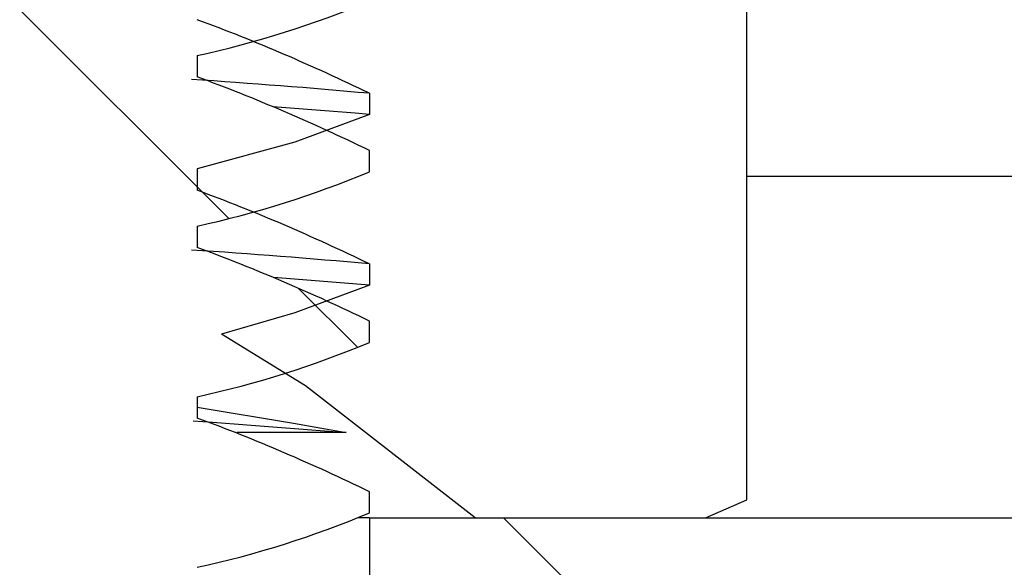
# Model space of a CAD drawing. Units: inches. Extents: x 0.2 to 11, y 0.2 to 8.2.
# Drawn here: x 6.8 to 6.8, y 2.7 to 2.7 of the extents above; entities that cross this region are included whole.
import ezdxf

# ---------------------------------------------------------------- set-up
doc = ezdxf.new("R2010")
doc.units = ezdxf.units.IN
doc.header["$MEASUREMENT"] = 0
pattern_1 = [(45, (0, 0), (-0.08838834764831845, 0.08838834764831845), []), (135, (0, 0), (-0.2651650429449553, 0.08838834764831846), [0.3125, -0.1875])]

msp = doc.modelspace()

# ---------------------------------------------------------------- hatches: boundary and pattern name
at = {"linetype": 'Continuous', "lineweight": 18}
h = msp.add_hatch(dxfattribs=at)
h.set_pattern_fill('ANSI38', angle=2.8e-322, style=0)
h.set_pattern_definition(pattern_1)
edge = h.paths.add_edge_path(flags=0)
edge.add_line((6.897671216571797, 2.740389096163109), (6.897692498723175, 2.723121651417607))
edge.add_line((6.897692498723175, 2.723121651417607), (6.900192498723174, 2.723121651417607))
edge.add_line((6.900192498723174, 2.723121651417607), (6.900192498723174, 2.740379951941615))
edge.add_arc((6.893317498723175, 2.740379951941615), 0.006875000000000003, 0, 79.99999999999841)
edge.add_line((6.894511329944636, 2.747150505243574), (6.889942498723176, 2.74795611345822))
edge.add_line((6.889942498723176, 2.74795611345822), (6.889942498723176, 2.751823886250477))
edge.add_line((6.889942498723176, 2.751823886250477), (6.889629998723176, 2.752136386250478))
edge.add_line((6.889629998723176, 2.752136386250478), (6.889942498723176, 2.752448886250477))
edge.add_line((6.889942498723176, 2.752448886250477), (6.889942498723176, 2.761056755243574))
edge.add_arc((6.893848748723175, 2.761056755243574), 0.003906250000000003, 89.9999999999992, 180, ccw=False)
edge.add_line((6.893848748723175, 2.764963005243573), (6.894567498723175, 2.764963005243573))
edge.add_arc((6.894567498723175, 2.766213005243574), 0.001249999999999997, 270.0000000000008, 360.0000000000008)
edge.add_line((6.895817498723175, 2.766213005243574), (6.895817498723175, 2.771369255243573))
edge.add_line((6.895817498723175, 2.771369255243573), (6.892672418359882, 2.771369255243573))
edge.add_arc((6.892672418359882, 2.770900505243574), 0.0004687500000000006, 90, 206.7481041629676)
edge.add_line((6.892253827499235, 2.770689535449807), (6.893423227021764, 2.768369298301929))
edge.add_arc((6.892865105874233, 2.768088005243574), 0.0006250000000000006, -90.0000000000008, 26.748104162917173, ccw=False)
edge.add_line((6.892865105874233, 2.767463005243574), (6.873848748723176, 2.767463005243574))
edge.add_line((6.873848748723176, 2.767463005243574), (6.873848748723176, 2.769650505243574))
edge.add_line((6.873848748723176, 2.769650505243574), (6.874180205026857, 2.769981961547255))
edge.add_line((6.874180205026857, 2.769981961547255), (6.874180205026857, 2.771369255243573))
edge.add_arc((6.869305205026857, 2.771369255243573), 0.004874999999999997, 0, 90)
edge.add_line((6.869305205026857, 2.776244255243574), (6.859961455026856, 2.776244255243574))
edge.add_line((6.859961455026856, 2.776244255243574), (6.859961455026856, 2.774982349820881))
edge.add_arc((6.858555205026857, 2.773306755243574), 0.0021875, -229.9947991151531, 49.99479911515061, ccw=False)
edge.add_line((6.857148955026857, 2.774982349820881), (6.857148955026857, 2.776244255243574))
edge.add_line((6.857148955026857, 2.776244255243574), (6.850742705026857, 2.776244255243574))
edge.add_arc((6.850742705026857, 2.774994255243574), 0.001249999999999995, 90, 270.0000000000008)
edge.add_line((6.850742705026857, 2.773744255243574), (6.853888166351208, 2.773744255243574))
edge.add_arc((6.858555205026857, 2.773306755243574), 0.004687499999999997, 174.6445993869492, 365.3554006130526)
edge.add_line((6.863222243702505, 2.773744255243574), (6.867942498723175, 2.773744255243574))
edge.add_arc((6.867942498723175, 2.770338005243573), 0.003406250000000002, -7.958078640513122e-13, 89.9999999999992, ccw=False)
edge.add_line((6.871348748723175, 2.770338005243573), (6.871348748723175, 2.768869255243574))
edge.add_arc((6.875254998723175, 2.768869255243574), 0.003906249999999999, 180, 270.0000000000008)
edge.add_line((6.875254998723175, 2.764963005243573), (6.883536248723176, 2.764963005243573))
edge.add_arc((6.883536248723176, 2.761056755243574), 0.003906249999999998, -7.958078640513122e-13, 89.9999999999992, ccw=False)
edge.add_line((6.887442498723175, 2.761056755243574), (6.887442498723175, 2.748396930909991))
edge.add_line((6.887442498723175, 2.748396930909991), (6.837548762697155, 2.757194542739724))
edge.add_arc((6.840842651567274, 2.775875114804675), 0.01896875000000001, 213.6152235410908, 260.00000000000153, ccw=False)
edge.add_arc((6.824004998723176, 2.764681755243574), 0.001249999999999995, 33.61522354109277, 213.615223541088)
edge.add_arc((6.840842651567274, 2.775875114804675), 0.02146875, 213.6152235410915, 260.000000000001)
edge.add_line((6.837114642252987, 2.754732523357194), (6.83812830894526, 2.754553786569901))
edge.add_arc((6.837911248723175, 2.753322776878636), 0.001250000000000015, -7.958078640513122e-13, 79.9999999999655, ccw=False)
edge.add_line((6.839161248723175, 2.753322776878636), (6.839161248723175, 2.723121651417607))
edge.add_line((6.839161248723175, 2.723121651417607), (6.841661248723175, 2.723121651417607))
edge.add_line((6.841661248723175, 2.723121651417607), (6.841625106451436, 2.752445974374459))
edge.add_arc((6.842875105502025, 2.752447515000152), 0.001249999999999999, 80.00000000001262, 180.0706170978635, ccw=False)
edge.add_line((6.843092165724109, 2.753678524691417), (6.89405593067203, 2.744692237892615))
edge.add_arc((6.893296219894737, 2.740383703973186), 0.004375000000000009, 0.07061709785989478, 79.99999999999102, ccw=False)
h = msp.add_hatch(dxfattribs=at)
h.set_pattern_fill('ANSI38', angle=2.8e-322, style=0)
h.set_pattern_definition(pattern_1)
edge = h.paths.add_edge_path(flags=0)
edge.add_line((6.824667656282034, 2.720309151417597), (6.824667656282034, 2.717496651417597))
edge.add_line((6.824667656282034, 2.717496651417597), (6.83253624872318, 2.717496651417597))
edge.add_arc((6.83253624872318, 2.721309151417597), 0.003812499999999999, 270.0000000000008, 360.0000000000008)
edge.add_line((6.83634874872318, 2.721309151417597), (6.83634874872318, 2.733121651417597))
edge.add_line((6.83634874872318, 2.733121651417597), (6.833536248723179, 2.733121651417597))
edge.add_line((6.833536248723179, 2.733121651417597), (6.833536248723179, 2.721309151417597))
edge.add_arc((6.83253624872318, 2.721309151417597), 0.0009999999999999998, 270, 360, ccw=False)
edge.add_line((6.83253624872318, 2.720309151417597), (6.824667656282034, 2.720309151417597))
h = msp.add_hatch(dxfattribs=at)
h.set_pattern_fill('ANSI32', angle=2.8e-322, style=0)
h.set_pattern_definition([(45, (0, 0), (-0.2651650429449554, 0.2651650429449554), []), (45, (0.176776695, 0), (-0.2651650429449554, 0.2651650429449554), [])])
edge = h.paths.add_edge_path(flags=0)
edge.add_line((6.823089936158731, 2.726628353496981), (6.823089936158731, 2.726433040996981))
edge.add_spline(control_points=[(6.823089936158731, 2.726433040996981), (6.823301814586871, 2.726357649528234), (6.82351112546954, 2.726274914789239), (6.823718487095486, 2.726187865964115), (6.823878529943442, 2.7261206812002), (6.824037475129957, 2.726050853640501), (6.824195572533314, 2.725979210659434), (6.824353776785695, 2.72590751925896), (6.824511071822671, 2.725833804165496), (6.824667656282036, 2.725758640680619)], knot_values=[0, 0, 0, 0, 0.0005483762744320986, 0.0005483762744320986, 0.0005483762744320986, 0.0009715246531753349, 0.0009715246531753349, 0.0009715246531753349, 0.00139495072825081, 0.00139495072825081, 0.00139495072825081, 0.00139495072825081], weights=[1, 1, 1, 1, 1, 1, 1, 1, 1, 1], degree=3, periodic=0)
edge.add_line((6.824667656282035, 2.72575864068062), (6.824667656282036, 2.72556332818062))
edge.add_spline(control_points=[(6.824667656282036, 2.72556332818062), (6.824442772214947, 2.725473498756992), (6.824215895595908, 2.725388268377385), (6.823986315439137, 2.725311228643499), (6.823692624369058, 2.725212675344287), (6.823393573573853, 2.725127266179449), (6.82308993615873, 2.725065853496982)], knot_values=[0, 0, 0, 0, 0.000590486485287527, 0.000590486485287527, 0.000590486485287527, 0.001346723353893232, 0.001346723353893232, 0.001346723353893232, 0.001346723353893232], weights=[1, 1, 1, 1, 1, 1, 1], degree=3, periodic=0)
edge.add_line((6.823089936158731, 2.725065853496981), (6.823089936158731, 2.724870540996981))
edge.add_spline(control_points=[(6.823089936158731, 2.724870540996981), (6.823301814586871, 2.724795149528234), (6.82351112546954, 2.724712414789239), (6.823718487095486, 2.724625365964115), (6.823878529943442, 2.724558181200199), (6.824037475129957, 2.724488353640501), (6.824195572533314, 2.724416710659434), (6.824353776785695, 2.72434501925896), (6.824511071822671, 2.724271304165495), (6.824667656282036, 2.724196140680619)], knot_values=[0, 0, 0, 0, 0.0005483762744320985, 0.0005483762744320985, 0.0005483762744320985, 0.0009715246531753352, 0.0009715246531753352, 0.0009715246531753352, 0.001394950728250811, 0.001394950728250811, 0.001394950728250811, 0.001394950728250811], weights=[1, 1, 1, 1, 1, 1, 1, 1, 1, 1], degree=3, periodic=0)
edge.add_line((6.824667656282035, 2.72419614068062), (6.824667656282036, 2.72400082818062))
edge.add_spline(control_points=[(6.824667656282036, 2.72400082818062), (6.824442772214947, 2.723910998756992), (6.824215895595908, 2.723825768377385), (6.823986315439137, 2.723748728643499), (6.823692624369058, 2.723650175344287), (6.823393573573853, 2.723564766179449), (6.82308993615873, 2.723503353496982)], knot_values=[0, 0, 0, 0, 0.0005904864852875266, 0.0005904864852875266, 0.0005904864852875266, 0.00134672335389324, 0.00134672335389324, 0.00134672335389324, 0.00134672335389324], weights=[1, 1, 1, 1, 1, 1, 1], degree=3, periodic=0)
edge.add_line((6.823089936158731, 2.723503353496981), (6.823089936158731, 2.723308040996981))
edge.add_spline(control_points=[(6.823089936158731, 2.723308040996981), (6.823301814586871, 2.723232649528234), (6.82351112546954, 2.723149914789239), (6.823718487095486, 2.723062865964114), (6.823878529943442, 2.722995681200199), (6.824037475129957, 2.722925853640501), (6.824195572533314, 2.722854210659435), (6.824353776785695, 2.72278251925896), (6.824511071822671, 2.722708804165495), (6.824667656282036, 2.722633640680619)], knot_values=[0, 0, 0, 0, 0.0005483762744321017, 0.0005483762744321017, 0.0005483762744321017, 0.0009715246531753383, 0.0009715246531753383, 0.0009715246531753383, 0.001394950728250814, 0.001394950728250814, 0.001394950728250814, 0.001394950728250814], weights=[1, 1, 1, 1, 1, 1, 1, 1, 1, 1], degree=3, periodic=0)
edge.add_line((6.824667656282035, 2.72263364068062), (6.824667656282036, 2.722438328180619))
edge.add_spline(control_points=[(6.824667656282036, 2.722438328180619), (6.824442772214947, 2.722348498756991), (6.824215895595908, 2.722263268377385), (6.823986315439137, 2.722186228643499), (6.823765035589071, 2.722111974226205), (6.823540890563775, 2.722045282192672), (6.823313983964074, 2.721990584061577)], knot_values=[0, 0, 0, 0, 0.0005904864852875266, 0.0005904864852875266, 0.0005904864852875266, 0.00116019606638936, 0.00116019606638936, 0.00116019606638936, 0.00116019606638936], weights=[1, 1, 1, 1, 1, 1, 1], degree=3, periodic=0)
edge.add_spline(control_points=[(6.823313983964074, 2.721990584061577), (6.823578868970184, 2.721847703987024), (6.823833805789731, 2.721686082629077), (6.824081934379774, 2.721515756515493), (6.824623023977605, 2.721144329392633), (6.8251356796561, 2.720731771480879), (6.825637803488025, 2.720309151417597)], knot_values=[0.005092348553786194, 0.005092348553786194, 0.005092348553786194, 0.005092348553786194, 0.005828747049961317, 0.005828747049961317, 0.005828747049961317, 0.007428041363307555, 0.007428041363307555, 0.007428041363307555, 0.007428041363307555], weights=[1, 1, 1, 1, 1, 1, 1], degree=3, periodic=0)
edge.add_line((6.825637803488025, 2.720309151417597), (6.827747181182856, 2.720309151417597))
edge.add_spline(control_points=[(6.827747181182856, 2.720309151417597), (6.827873054622555, 2.720363305188456), (6.827998837219231, 2.720417670463796), (6.828124541565872, 2.720472215591491)], knot_values=[0.01196507048824586, 0.01196507048824586, 0.01196507048824586, 0.01196507048824586, 0.01229917635321981, 0.01229917635321981, 0.01229917635321981, 0.01229917635321981], weights=[1, 1, 1, 1], degree=3, periodic=0)
edge.add_line((6.828124541565872, 2.720472215591491), (6.828124541565872, 2.728402420011413))
edge.add_spline(control_points=[(6.828124541565872, 2.728402420011412), (6.828097207645808, 2.728417347368261), (6.828069868356801, 2.728432264898379), (6.828042523521669, 2.728447172250931)], knot_values=[0.003415769925105328, 0.003415769925105328, 0.003415769925105328, 0.003415769925105328, 0.003491712147186822, 0.003491712147186822, 0.003491712147186822, 0.003491712147186822], weights=[1, 1, 1, 1], degree=3, periodic=0)
edge.add_line((6.828042523521669, 2.728447172250931), (6.828042523521669, 2.728919441243626))
edge.add_spline(control_points=[(6.828042523521669, 2.728919441243626), (6.828042523521669, 2.729005644151069), (6.828031970931547, 2.729092455691418), (6.82801141700058, 2.729176172339544), (6.827991835277251, 2.729255929162914), (6.827962945202745, 2.72933391467798), (6.827926055547491, 2.729407288706748), (6.827867161339763, 2.729524430091296), (6.82778615785315, 2.729632408004194), (6.827691205034863, 2.729722821465454), (6.827596461444377, 2.729813035701351), (6.827485448066983, 2.729888287863242), (6.827367278251677, 2.729944420305265), (6.82724205415848, 2.73000390363553), (6.827105744070508, 2.730043499241322), (6.82696835608561, 2.730062043288947), (6.82681890999892, 2.730082214888021), (6.826664438528479, 2.730078069021045), (6.82651608711766, 2.73005099716954), (6.826357231249248, 2.730022008416034), (6.826201002153316, 2.72996595462904), (6.826060451207904, 2.729886450122862), (6.825984407494721, 2.729843434988052), (6.825912001994254, 2.729793119692245), (6.825845561779955, 2.729736386579679)], knot_values=[0.005825417354088101, 0.005825417354088101, 0.005825417354088101, 0.005825417354088101, 0.006034744030024531, 0.006034744030024531, 0.006034744030024531, 0.006232785992035913, 0.006232785992035913, 0.006232785992035913, 0.006552492051270406, 0.006552492051270406, 0.006552492051270406, 0.006871009098687998, 0.006871009098687998, 0.006871009098687998, 0.007208551996760992, 0.007208551996760992, 0.007208551996760992, 0.007576066880119036, 0.007576066880119036, 0.007576066880119036, 0.007970243634654532, 0.007970243634654532, 0.007970243634654532, 0.008183225864843893, 0.008183225864843893, 0.008183225864843893, 0.008183225864843893], weights=[1, 1, 1, 1, 1, 1, 1, 1, 1, 1, 1, 1, 1, 1, 1, 1, 1, 1, 1, 1, 1, 1, 1, 1, 1], degree=3, periodic=0)
edge.add_line((6.825845561779955, 2.72973638657968), (6.82584556177996, 2.728121651417597))
edge.add_line((6.82584556177996, 2.728121651417597), (6.823089936158724, 2.728121651417597))
edge.add_line((6.823089936158724, 2.728121651417597), (6.823089936158731, 2.727995540996981))
edge.add_spline(control_points=[(6.823089936158731, 2.727995540996981), (6.823301814586871, 2.727920149528233), (6.82351112546954, 2.727837414789239), (6.823718487095486, 2.727750365964114), (6.823878529943442, 2.7276831812002), (6.824037475129957, 2.727613353640501), (6.824195572533314, 2.727541710659434), (6.824353776785695, 2.72747001925896), (6.824511071822671, 2.727396304165496), (6.824667656282036, 2.727321140680619)], knot_values=[0, 0, 0, 0, 0.0005483762744320983, 0.0005483762744320983, 0.0005483762744320983, 0.0009715246531753351, 0.0009715246531753351, 0.0009715246531753351, 0.001394950728252028, 0.001394950728252028, 0.001394950728252028, 0.001394950728252028], weights=[1, 1, 1, 1, 1, 1, 1, 1, 1, 1], degree=3, periodic=0)
edge.add_line((6.824667656282036, 2.727321140680619), (6.824667656282035, 2.72712582818062))
edge.add_spline(control_points=[(6.824667656282036, 2.72712582818062), (6.824442772214947, 2.727035998756992), (6.824215895595908, 2.726950768377385), (6.823986315439137, 2.726873728643499), (6.823692624369058, 2.726775175344287), (6.823393573573853, 2.726689766179449), (6.82308993615873, 2.726628353496983)], knot_values=[1.195746792056427e-15, 1.195746792056427e-15, 1.195746792056427e-15, 1.195746792056427e-15, 0.000590486485287527, 0.000590486485287527, 0.000590486485287527, 0.001346723353893233, 0.001346723353893233, 0.001346723353893233, 0.001346723353893233], weights=[1, 1, 1, 1, 1, 1, 1], degree=3, periodic=0)
h = msp.add_hatch(dxfattribs=at)
h.set_pattern_fill('ANSI32', angle=90.0000000000002, style=0)
h.set_pattern_definition([(135.0000000000002, (0, 0), (-0.2651650429449544, -0.2651650429449562), []), (135.0000000000002, (-6.172125317348642e-16, 0.176776695), (-0.2651650429449544, -0.2651650429449562), [])])
edge = h.paths.add_edge_path(flags=0)
edge.add_spline(control_points=[(6.823089936158733, 2.729229915996981), (6.823244713515497, 2.729261220744651), (6.823398297644246, 2.729298800121721), (6.823550439627285, 2.729341094735918)], knot_values=[0, 0, 0, 0, 0.0003850508867077566, 0.0003850508867077566, 0.0003850508867077566, 0.0003850508867077566], weights=[1, 1, 1, 1], degree=3, periodic=0)
edge.add_spline(control_points=[(6.823550439627286, 2.729341094735918), (6.823287043198221, 2.729496950037614), (6.82301296577691, 2.729638380382162), (6.822726703769656, 2.729746651417596)], knot_values=[0.00139814319657789, 0.00139814319657789, 0.00139814319657789, 0.00139814319657789, 0.00214717493854315, 0.00214717493854315, 0.00214717493854315, 0.00214717493854315], weights=[1, 1, 1, 1], degree=3, periodic=0)
edge.add_line((6.822726703769656, 2.729746651417596), (6.820658293676718, 2.729746651417596))
edge.add_spline(control_points=[(6.820658293676718, 2.729746651417596), (6.820540794596515, 2.729702210497202), (6.820425361728462, 2.729652074732162), (6.820312056572769, 2.729597825575973), (6.82026451326495, 2.729575062407645), (6.820217318211037, 2.729551560321623), (6.820170461907273, 2.729527414623287)], knot_values=[0.003871159402188504, 0.003871159402188504, 0.003871159402188504, 0.003871159402188504, 0.004176824919130333, 0.004176824919130333, 0.004176824919130333, 0.004304755708882641, 0.004304755708882641, 0.004304755708882641, 0.004304755708882641], weights=[1, 1, 1, 1, 1, 1, 1], degree=3, periodic=0)
edge.add_spline(control_points=[(6.820170461907266, 2.729527414623297), (6.820211896315865, 2.729512053085941), (6.820253428021951, 2.729496950960993), (6.820295061287641, 2.729482136838212)], knot_values=[0.001287529790238931, 0.001287529790238931, 0.001287529790238931, 0.001287529790238931, 0.001395279530734877, 0.001395279530734877, 0.001395279530734877, 0.001395279530734877], weights=[1, 1, 1, 1], degree=3, periodic=0)
edge.add_line((6.820295061287636, 2.729482136838212), (6.820295061287636, 2.729286824338213))
edge.add_spline(control_points=[(6.820295061287636, 2.729286824338211), (6.820134384778795, 2.72925432644788), (6.819974993094352, 2.729215066868548), (6.819817156924056, 2.729170785984233), (6.819659914788081, 2.729126671756046), (6.819504034742577, 2.72907754190373), (6.819349474068712, 2.729024795789659), (6.819342548990031, 2.729022432504219), (6.819335626418825, 2.729020061858739), (6.819328706344135, 2.729017683960699)], knot_values=[0, 0, 0, 0, 0.0003997269749878605, 0.0003997269749878605, 0.0003997269749878605, 0.0007978691733942849, 0.0007978691733942849, 0.0007978691733942849, 0.00081570224597658, 0.00081570224597658, 0.00081570224597658, 0.00081570224597658], weights=[1, 1, 1, 1, 1, 1, 1, 1, 1, 1], degree=3, periodic=0)
edge.add_spline(control_points=[(6.819328706344136, 2.729017683960699), (6.819126226697694, 2.72887948802682), (6.818928047142585, 2.728734918332174), (6.818732868455639, 2.728586589631221)], knot_values=[0.005106307667296701, 0.005106307667296701, 0.005106307667296701, 0.005106307667296701, 0.005705320127855074, 0.005705320127855074, 0.005705320127855074, 0.005705320127855074], weights=[1, 1, 1, 1], degree=3, periodic=0)
edge.add_spline(control_points=[(6.818732868455639, 2.728586589631221), (6.818884322902115, 2.728514003333452), (6.819036448916448, 2.728442789354339), (6.819189424913056, 2.728373467175758), (6.819347522316414, 2.728301824194691), (6.819506467502928, 2.728231996634992), (6.819666510350885, 2.728164811871078), (6.819873871976832, 2.728077763045953), (6.820083182859501, 2.72799502830696), (6.820295061287641, 2.727919636838212)], knot_values=[1.399649812518441e-05, 1.399649812518441e-05, 1.399649812518441e-05, 1.399649812518441e-05, 0.0004235258804266126, 0.0004235258804266126, 0.0004235258804266126, 0.000846773999064193, 0.000846773999064193, 0.000846773999064193, 0.001395279530734877, 0.001395279530734877, 0.001395279530734877, 0.001395279530734877], weights=[1, 1, 1, 1, 1, 1, 1, 1, 1, 1], degree=3, periodic=0)
edge.add_line((6.820295061287636, 2.727919636838213), (6.820295061287636, 2.727724324338213))
edge.add_spline(control_points=[(6.820295061287636, 2.727724324338211), (6.820134384778795, 2.72769182644788), (6.819974993094352, 2.727652566868548), (6.819817156924056, 2.727608285984233), (6.819659914788081, 2.727564171756046), (6.819504034742577, 2.72751504190373), (6.819349474068712, 2.727462295789659), (6.819136672231865, 2.727389674018024), (6.818926150999959, 2.727310258263397), (6.818717341164329, 2.727226849654574)], knot_values=[0, 0, 0, 0, 0.0003997269749878605, 0.0003997269749878605, 0.0003997269749878605, 0.0007978691733942849, 0.0007978691733942849, 0.0007978691733942849, 0.001346058624000839, 0.001346058624000839, 0.001346058624000839, 0.001346058624000839], weights=[1, 1, 1, 1, 1, 1, 1, 1, 1, 1], degree=3, periodic=0)
edge.add_line((6.818717341164332, 2.727226849654574), (6.818717341164332, 2.727031537154574))
edge.add_spline(control_points=[(6.818717341164332, 2.727031537154574), (6.818873925623698, 2.726956373669698), (6.819031220660674, 2.726882658576232), (6.819189424913056, 2.726810967175758), (6.819347522316414, 2.726739324194691), (6.819506467502928, 2.726669496634992), (6.819666510350885, 2.726602311871077), (6.819873871976832, 2.726515263045953), (6.820083182859501, 2.726432528306959), (6.820295061287641, 2.726357136838212)], knot_values=[0, 0, 0, 0, 0.0004235258804266126, 0.0004235258804266126, 0.0004235258804266126, 0.000846773999064193, 0.000846773999064193, 0.000846773999064193, 0.001395279530734877, 0.001395279530734877, 0.001395279530734877, 0.001395279530734877], weights=[1, 1, 1, 1, 1, 1, 1, 1, 1, 1], degree=3, periodic=0)
edge.add_line((6.820295061287636, 2.726357136838213), (6.820295061287636, 2.726161824338213))
edge.add_spline(control_points=[(6.820295061287636, 2.726161824338211), (6.820134384778795, 2.72612932644788), (6.819974993094352, 2.726090066868548), (6.819817156924056, 2.726045785984233), (6.819659914788081, 2.726001671756046), (6.819504034742577, 2.72595254190373), (6.819349474068712, 2.725899795789658), (6.819136672231865, 2.725827174018025), (6.818926150999959, 2.725747758263397), (6.818717341164329, 2.725664349654574)], knot_values=[0, 0, 0, 0, 0.0003997269749878605, 0.0003997269749878605, 0.0003997269749878605, 0.0007978691733942849, 0.0007978691733942849, 0.0007978691733942849, 0.001346058624000839, 0.001346058624000839, 0.001346058624000839, 0.001346058624000839], weights=[1, 1, 1, 1, 1, 1, 1, 1, 1, 1], degree=3, periodic=0)
edge.add_line((6.818717341164332, 2.725664349654574), (6.818717341164332, 2.725469037154574))
edge.add_spline(control_points=[(6.818717341164332, 2.725469037154574), (6.818873925623698, 2.725393873669697), (6.819031220660674, 2.725320158576233), (6.819189424913056, 2.725248467175758), (6.819347522316414, 2.725176824194691), (6.819506467502928, 2.725106996634993), (6.819666510350885, 2.725039811871077), (6.819873871976832, 2.724952763045953), (6.820083182859501, 2.72487002830696), (6.820295061287641, 2.724794636838213)], knot_values=[0, 0, 0, 0, 0.0004235258804266126, 0.0004235258804266126, 0.0004235258804266126, 0.0008467739990641713, 0.0008467739990641713, 0.0008467739990641713, 0.001395279530734857, 0.001395279530734857, 0.001395279530734857, 0.001395279530734857], weights=[1, 1, 1, 1, 1, 1, 1, 1, 1, 1], degree=3, periodic=0)
edge.add_line((6.820295061287636, 2.724794636838213), (6.820295061287636, 2.724599324338213))
edge.add_spline(control_points=[(6.820295061287636, 2.724599324338211), (6.820134384778795, 2.72456682644788), (6.819974993094352, 2.724527566868548), (6.819817156924056, 2.724483285984233), (6.819659914788081, 2.724439171756047), (6.819504034742577, 2.724390041903729), (6.819349474068712, 2.724337295789658), (6.819136672231865, 2.724264674018025), (6.818926150999959, 2.724185258263397), (6.818717341164329, 2.724101849654574)], knot_values=[0, 0, 0, 0, 0.0003997269749878605, 0.0003997269749878605, 0.0003997269749878605, 0.0007978691733942669, 0.0007978691733942669, 0.0007978691733942669, 0.001346058624000817, 0.001346058624000817, 0.001346058624000817, 0.001346058624000817], weights=[1, 1, 1, 1, 1, 1, 1, 1, 1, 1], degree=3, periodic=0)
edge.add_line((6.818717341164332, 2.724101849654574), (6.818717341164332, 2.723906537154574))
edge.add_spline(control_points=[(6.818717341164332, 2.723906537154574), (6.818873925623698, 2.723831373669698), (6.819031220660674, 2.723757658576233), (6.819189424913056, 2.723685967175757), (6.819347522316414, 2.723614324194691), (6.819506467502928, 2.723544496634992), (6.819666510350885, 2.723477311871077), (6.819873871976832, 2.723390263045953), (6.820083182859501, 2.72330752830696), (6.820295061287641, 2.723232136838212)], knot_values=[0, 0, 0, 0, 0.0004235258804266126, 0.0004235258804266126, 0.0004235258804266126, 0.0008467739990641713, 0.0008467739990641713, 0.0008467739990641713, 0.001395279530734857, 0.001395279530734857, 0.001395279530734857, 0.001395279530734857], weights=[1, 1, 1, 1, 1, 1, 1, 1, 1, 1], degree=3, periodic=0)
edge.add_line((6.820295061287636, 2.723232136838213), (6.820295061287636, 2.723036824338213))
edge.add_spline(control_points=[(6.820295061287636, 2.723036824338211), (6.820134384778795, 2.72300432644788), (6.819974993094352, 2.722965066868548), (6.819817156924056, 2.722920785984233), (6.819659914788081, 2.722876671756046), (6.819504034742577, 2.72282754190373), (6.819349474068712, 2.722774795789658), (6.819136672231865, 2.722702174018025), (6.818926150999959, 2.722622758263397), (6.818717341164329, 2.722539349654574)], knot_values=[0, 0, 0, 0, 0.0003997269749878605, 0.0003997269749878605, 0.0003997269749878605, 0.0007978691733942669, 0.0007978691733942669, 0.0007978691733942669, 0.001346058624000817, 0.001346058624000817, 0.001346058624000817, 0.001346058624000817], weights=[1, 1, 1, 1, 1, 1, 1, 1, 1, 1], degree=3, periodic=0)
edge.add_line((6.818717341164332, 2.722539349654574), (6.818717341164332, 2.722344037154574))
edge.add_spline(control_points=[(6.818717341164332, 2.722344037154574), (6.818873925623698, 2.722268873669698), (6.819031220660674, 2.722195158576233), (6.819189424913056, 2.722123467175758), (6.819347522316414, 2.722051824194691), (6.819506467502928, 2.721981996634992), (6.819666510350885, 2.721914811871077), (6.819873871976832, 2.721827763045953), (6.820083182859501, 2.72174502830696), (6.820295061287641, 2.721669636838212)], knot_values=[0, 0, 0, 0, 0.0004235258804266126, 0.0004235258804266126, 0.0004235258804266126, 0.0008467739990641713, 0.0008467739990641713, 0.0008467739990641713, 0.001395279530734876, 0.001395279530734876, 0.001395279530734876, 0.001395279530734876], weights=[1, 1, 1, 1, 1, 1, 1, 1, 1, 1], degree=3, periodic=0)
edge.add_line((6.820295061287636, 2.721669636838213), (6.820295061287636, 2.721474324338212))
edge.add_spline(control_points=[(6.820295061287636, 2.721474324338211), (6.820134384778795, 2.721441826447879), (6.819974993094352, 2.721402566868548), (6.819817156924056, 2.721358285984233), (6.819659914788081, 2.721314171756046), (6.819504034742577, 2.72126504190373), (6.819349474068712, 2.721212295789658), (6.819136672231865, 2.721139674018024), (6.818926150999959, 2.721060258263397), (6.818717341164329, 2.720976849654574)], knot_values=[0, 0, 0, 0, 0.0003997269749878605, 0.0003997269749878605, 0.0003997269749878605, 0.0007978691733942669, 0.0007978691733942669, 0.0007978691733942669, 0.001346058624000817, 0.001346058624000817, 0.001346058624000817, 0.001346058624000817], weights=[1, 1, 1, 1, 1, 1, 1, 1, 1, 1], degree=3, periodic=0)
edge.add_line((6.818717341164332, 2.720976849654574), (6.818717341164332, 2.720781537154574))
edge.add_spline(control_points=[(6.818717341164332, 2.720781537154574), (6.818873925623698, 2.720706373669697), (6.819031220660674, 2.720632658576233), (6.819189424913056, 2.720560967175758), (6.819347522316414, 2.720489324194691), (6.819506467502928, 2.720419496634992), (6.819666510350885, 2.720352311871077), (6.819873871976832, 2.720265263045953), (6.820083182859501, 2.720182528306959), (6.820295061287641, 2.720107136838212)], knot_values=[0, 0, 0, 0, 0.0004235258804266126, 0.0004235258804266126, 0.0004235258804266126, 0.0008467739990641713, 0.0008467739990641713, 0.0008467739990641713, 0.001395279530734876, 0.001395279530734876, 0.001395279530734876, 0.001395279530734876], weights=[1, 1, 1, 1, 1, 1, 1, 1, 1, 1], degree=3, periodic=0)
edge.add_line((6.820295061287636, 2.720107136838213), (6.820295061287636, 2.719911824338213))
edge.add_spline(control_points=[(6.820295061287636, 2.719911824338211), (6.820134384778795, 2.71987932644788), (6.819974993094352, 2.719840066868548), (6.819817156924056, 2.719795785984233), (6.819659914788081, 2.719751671756046), (6.819504034742577, 2.719702541903729), (6.819349474068712, 2.719649795789658), (6.819136672231865, 2.719577174018025), (6.818926150999959, 2.719497758263397), (6.818717341164329, 2.719414349654574)], knot_values=[0, 0, 0, 0, 0.0003997269749878605, 0.0003997269749878605, 0.0003997269749878605, 0.0007978691733942669, 0.0007978691733942669, 0.0007978691733942669, 0.001346058624000817, 0.001346058624000817, 0.001346058624000817, 0.001346058624000817], weights=[1, 1, 1, 1, 1, 1, 1, 1, 1, 1], degree=3, periodic=0)
edge.add_line((6.818717341164332, 2.719414349654574), (6.818717341164332, 2.719219037154574))
edge.add_spline(control_points=[(6.818717341164332, 2.719219037154574), (6.818873925623698, 2.719143873669697), (6.819031220660674, 2.719070158576233), (6.819189424913056, 2.718998467175758), (6.819347522316414, 2.718926824194691), (6.819506467502928, 2.718856996634992), (6.819666510350885, 2.718789811871077), (6.819873871976832, 2.718702763045953), (6.820083182859501, 2.718620028306959), (6.820295061287641, 2.718544636838212)], knot_values=[0, 0, 0, 0, 0.0004235258804266126, 0.0004235258804266126, 0.0004235258804266126, 0.0008467739990641713, 0.0008467739990641713, 0.0008467739990641713, 0.001395279530734876, 0.001395279530734876, 0.001395279530734876, 0.001395279530734876], weights=[1, 1, 1, 1, 1, 1, 1, 1, 1, 1], degree=3, periodic=0)
edge.add_line((6.820295061287636, 2.718544636838212), (6.820295061287636, 2.718349324338213))
edge.add_spline(control_points=[(6.820295061287636, 2.718349324338211), (6.820134384778795, 2.71831682644788), (6.819974993094352, 2.718277566868548), (6.819817156924056, 2.718233285984233), (6.819659914788081, 2.718189171756046), (6.819504034742577, 2.718140041903729), (6.819349474068712, 2.718087295789658), (6.819136672231865, 2.718014674018025), (6.818926150999959, 2.717935258263397), (6.818717341164329, 2.717851849654574)], knot_values=[0, 0, 0, 0, 0.0003997269749878605, 0.0003997269749878605, 0.0003997269749878605, 0.0007978691733942849, 0.0007978691733942849, 0.0007978691733942849, 0.001346058624000819, 0.001346058624000819, 0.001346058624000819, 0.001346058624000819], weights=[1, 1, 1, 1, 1, 1, 1, 1, 1, 1], degree=3, periodic=0)
edge.add_line((6.818717341164332, 2.717851849654574), (6.818717341164332, 2.717656537154574))
edge.add_spline(control_points=[(6.818717341164332, 2.717656537154574), (6.818873925623698, 2.717581373669697), (6.819031220660674, 2.717507658576233), (6.819189424913056, 2.717435967175758), (6.819347522316414, 2.717364324194691), (6.819506467502928, 2.717294496634992), (6.819666510350885, 2.717227311871078), (6.819873871976832, 2.717140263045953), (6.820083182859501, 2.71705752830696), (6.820295061287641, 2.716982136838212)], knot_values=[0, 0, 0, 0, 0.0004235258804266126, 0.0004235258804266126, 0.0004235258804266126, 0.0008467739990641716, 0.0008467739990641716, 0.0008467739990641716, 0.001395279530734877, 0.001395279530734877, 0.001395279530734877, 0.001395279530734877], weights=[1, 1, 1, 1, 1, 1, 1, 1, 1, 1], degree=3, periodic=0)
edge.add_line((6.820295061287636, 2.716982136838213), (6.820295061287636, 2.716786824338213))
edge.add_spline(control_points=[(6.820295061287636, 2.716786824338211), (6.820134384778795, 2.71675432644788), (6.819974993094352, 2.716715066868548), (6.819817156924056, 2.716670785984233), (6.819659914788081, 2.716626671756046), (6.819504034742577, 2.716577541903729), (6.819349474068712, 2.716524795789659), (6.819136672231865, 2.716452174018024), (6.818926150999959, 2.716372758263397), (6.818717341164329, 2.716289349654574)], knot_values=[0, 0, 0, 0, 0.0003997269749878605, 0.0003997269749878605, 0.0003997269749878605, 0.000797869173394285, 0.000797869173394285, 0.000797869173394285, 0.00134605862400084, 0.00134605862400084, 0.00134605862400084, 0.00134605862400084], weights=[1, 1, 1, 1, 1, 1, 1, 1, 1, 1], degree=3, periodic=0)
edge.add_line((6.818717341164332, 2.716289349654574), (6.818717341164332, 2.716094037154574))
edge.add_spline(control_points=[(6.818717341164332, 2.716094037154574), (6.818873925623698, 2.716018873669698), (6.819031220660674, 2.715945158576233), (6.819189424913056, 2.715873467175758), (6.819347522316414, 2.715801824194691), (6.819506467502928, 2.715731996634992), (6.819666510350885, 2.715664811871078), (6.819873871976832, 2.715577763045953), (6.820083182859501, 2.71549502830696), (6.820295061287641, 2.715419636838212)], knot_values=[0, 0, 0, 0, 0.0004235258804266126, 0.0004235258804266126, 0.0004235258804266126, 0.0008467739990641713, 0.0008467739990641713, 0.0008467739990641713, 0.001395279530734876, 0.001395279530734876, 0.001395279530734876, 0.001395279530734876], weights=[1, 1, 1, 1, 1, 1, 1, 1, 1, 1], degree=3, periodic=0)
edge.add_line((6.820295061287637, 2.715419636838212), (6.820295061287636, 2.715224324338212))
edge.add_spline(control_points=[(6.820295061287636, 2.715224324338211), (6.820134384778795, 2.715191826447879), (6.819974993094352, 2.715152566868548), (6.819817156924056, 2.715108285984233), (6.819659914788081, 2.715064171756047), (6.819504034742577, 2.71501504190373), (6.819349474068712, 2.714962295789658), (6.819136672231865, 2.714889674018024), (6.818926150999959, 2.714810258263397), (6.818717341164329, 2.714726849654574)], knot_values=[0, 0, 0, 0, 0.0003997269749878605, 0.0003997269749878605, 0.0003997269749878605, 0.000797869173394285, 0.000797869173394285, 0.000797869173394285, 0.00134605862400084, 0.00134605862400084, 0.00134605862400084, 0.00134605862400084], weights=[1, 1, 1, 1, 1, 1, 1, 1, 1, 1], degree=3, periodic=0)
edge.add_line((6.818717341164329, 2.714726849654574), (6.818717341164332, 2.714531537154574))
edge.add_spline(control_points=[(6.818717341164332, 2.714531537154574), (6.818873925623698, 2.714456373669697), (6.819031220660674, 2.714382658576233), (6.819189424913056, 2.714310967175758), (6.819332410700235, 2.71424617213279), (6.819476089311328, 2.714182867394968), (6.81962064358156, 2.714121651417592)], knot_values=[0, 0, 0, 0, 0.0004235258804266126, 0.0004235258804266126, 0.0004235258804266126, 0.0008063177839100102, 0.0008063177839100102, 0.0008063177839100102, 0.0008063177839100102], weights=[1, 1, 1, 1, 1, 1, 1], degree=3, periodic=0)
edge.add_line((6.81962064358156, 2.714121651417591), (6.824667656282044, 2.714121651417596))
edge.add_line((6.824667656282044, 2.714121651417596), (6.824667656282044, 2.714297703180618))
edge.add_spline(control_points=[(6.824667656282045, 2.714297703180618), (6.82451107182268, 2.714372866665494), (6.824353776785704, 2.714446581758958), (6.824195572533323, 2.714518273159433), (6.824037475129966, 2.7145899161405), (6.823878529943451, 2.714659743700198), (6.823718487095495, 2.714726928464113), (6.823511125469548, 2.714813977289237), (6.823301814586879, 2.714896712028232), (6.82308993615874, 2.71497210349698)], knot_values=[0, 0, 0, 0, 0.0004235258804251705, 0.0004235258804251705, 0.0004235258804251705, 0.0008467739990613301, 0.0008467739990613301, 0.0008467739990613301, 0.001395279530732036, 0.001395279530732036, 0.001395279530732036, 0.001395279530732036], weights=[1, 1, 1, 1, 1, 1, 1, 1, 1, 1], degree=3, periodic=0)
edge.add_line((6.82308993615874, 2.71497210349698), (6.82308993615874, 2.71516741599698))
edge.add_spline(control_points=[(6.823089936158733, 2.715167415996981), (6.823250612667574, 2.715199913887312), (6.82341000435202, 2.715239173466644), (6.823567840522316, 2.715283454350959), (6.823725082658292, 2.715327568579146), (6.823880962703796, 2.715376698431462), (6.824035523377661, 2.715429444545534), (6.824248325214509, 2.715502066317168), (6.824458846446415, 2.715581482071796), (6.824667656282044, 2.715664890680618)], knot_values=[0, 0, 0, 0, 0.0003997269749893971, 0.0003997269749893971, 0.0003997269749893971, 0.000797869173397156, 0.000797869173397156, 0.000797869173397156, 0.001346058624003686, 0.001346058624003686, 0.001346058624003686, 0.001346058624003686], weights=[1, 1, 1, 1, 1, 1, 1, 1, 1, 1], degree=3, periodic=0)
edge.add_line((6.824667656282044, 2.715664890680618), (6.824667656282044, 2.715860203180619))
edge.add_spline(control_points=[(6.824667656282045, 2.715860203180618), (6.82451107182268, 2.715935366665494), (6.824353776785704, 2.716009081758958), (6.824195572533323, 2.716080773159433), (6.824037475129966, 2.7161524161405), (6.823878529943451, 2.716222243700198), (6.823718487095495, 2.716289428464113), (6.823511125469548, 2.716376477289238), (6.823301814586879, 2.716459212028232), (6.82308993615874, 2.71653460349698)], knot_values=[0, 0, 0, 0, 0.0004235258804251471, 0.0004235258804251471, 0.0004235258804251471, 0.0008467739990613072, 0.0008467739990613072, 0.0008467739990613072, 0.001395279530732014, 0.001395279530732014, 0.001395279530732014, 0.001395279530732014], weights=[1, 1, 1, 1, 1, 1, 1, 1, 1, 1], degree=3, periodic=0)
edge.add_line((6.82308993615874, 2.71653460349698), (6.82308993615874, 2.71672991599698))
edge.add_spline(control_points=[(6.823089936158733, 2.71672991599698), (6.823250612667574, 2.716762413887312), (6.82341000435202, 2.716801673466644), (6.823567840522316, 2.716845954350959), (6.823725082658292, 2.716890068579146), (6.823880962703796, 2.716939198431462), (6.824035523377661, 2.716991944545534), (6.824248325214509, 2.717064566317168), (6.824458846446415, 2.717143982071796), (6.824667656282044, 2.717227390680618)], knot_values=[0, 0, 0, 0, 0.0003997269749893971, 0.0003997269749893971, 0.0003997269749893971, 0.0007978691733971561, 0.0007978691733971561, 0.0007978691733971561, 0.001346058624003686, 0.001346058624003686, 0.001346058624003686, 0.001346058624003686], weights=[1, 1, 1, 1, 1, 1, 1, 1, 1, 1], degree=3, periodic=0)
edge.add_line((6.824667656282044, 2.717227390680618), (6.824667656282044, 2.717422703180619))
edge.add_spline(control_points=[(6.824667656282045, 2.717422703180618), (6.82451107182268, 2.717497866665494), (6.824353776785704, 2.717571581758959), (6.824195572533323, 2.717643273159434), (6.824037475129966, 2.7177149161405), (6.823878529943451, 2.717784743700198), (6.823718487095495, 2.717851928464113), (6.823511125469548, 2.717938977289238), (6.823301814586879, 2.718021712028233), (6.82308993615874, 2.71809710349698)], knot_values=[0, 0, 0, 0, 0.0004235258804251705, 0.0004235258804251705, 0.0004235258804251705, 0.0008467739990613086, 0.0008467739990613086, 0.0008467739990613086, 0.001395279530732016, 0.001395279530732016, 0.001395279530732016, 0.001395279530732016], weights=[1, 1, 1, 1, 1, 1, 1, 1, 1, 1], degree=3, periodic=0)
edge.add_line((6.82308993615874, 2.71809710349698), (6.82308993615874, 2.71829241599698))
edge.add_spline(control_points=[(6.823089936158733, 2.71829241599698), (6.823250612667574, 2.718324913887312), (6.82341000435202, 2.718364173466644), (6.823567840522316, 2.718408454350958), (6.823725082658292, 2.718452568579145), (6.823880962703796, 2.718501698431462), (6.824035523377661, 2.718554444545534), (6.824248325214509, 2.718627066317167), (6.824458846446415, 2.718706482071796), (6.824667656282044, 2.718789890680619)], knot_values=[0, 0, 0, 0, 0.0003997269749893971, 0.0003997269749893971, 0.0003997269749893971, 0.0007978691733971561, 0.0007978691733971561, 0.0007978691733971561, 0.001346058624003686, 0.001346058624003686, 0.001346058624003686, 0.001346058624003686], weights=[1, 1, 1, 1, 1, 1, 1, 1, 1, 1], degree=3, periodic=0)
edge.add_line((6.824667656282044, 2.718789890680619), (6.824667656282044, 2.718985203180619))
edge.add_spline(control_points=[(6.824667656282045, 2.718985203180618), (6.82451107182268, 2.719060366665494), (6.824353776785704, 2.719134081758959), (6.824195572533323, 2.719205773159433), (6.824037475129966, 2.7192774161405), (6.823878529943451, 2.719347243700198), (6.823718487095495, 2.719414428464113), (6.823511125469548, 2.719501477289238), (6.823301814586879, 2.719584212028233), (6.82308993615874, 2.71965960349698)], knot_values=[0, 0, 0, 0, 0.0004235258804251705, 0.0004235258804251705, 0.0004235258804251705, 0.0008467739990613086, 0.0008467739990613086, 0.0008467739990613086, 0.001395279530732016, 0.001395279530732016, 0.001395279530732016, 0.001395279530732016], weights=[1, 1, 1, 1, 1, 1, 1, 1, 1, 1], degree=3, periodic=0)
edge.add_line((6.82308993615874, 2.71965960349698), (6.82308993615874, 2.71985491599698))
edge.add_spline(control_points=[(6.823089936158733, 2.71985491599698), (6.823250612667574, 2.719887413887311), (6.82341000435202, 2.719926673466644), (6.823567840522316, 2.719970954350958), (6.823725082658292, 2.720015068579145), (6.823880962703796, 2.720064198431463), (6.824035523377661, 2.720116944545533), (6.824248325214509, 2.720189566317167), (6.824458846446415, 2.720268982071796), (6.824667656282044, 2.720352390680619)], knot_values=[0, 0, 0, 0, 0.0003997269749893971, 0.0003997269749893971, 0.0003997269749893971, 0.0007978691733971741, 0.0007978691733971741, 0.0007978691733971741, 0.001346058624003687, 0.001346058624003687, 0.001346058624003687, 0.001346058624003687], weights=[1, 1, 1, 1, 1, 1, 1, 1, 1, 1], degree=3, periodic=0)
edge.add_line((6.824667656282044, 2.720352390680619), (6.824667656282044, 2.720547703180619))
edge.add_spline(control_points=[(6.824667656282045, 2.720547703180618), (6.82451107182268, 2.720622866665494), (6.824353776785704, 2.720696581758959), (6.824195572533323, 2.720768273159433), (6.824037475129966, 2.7208399161405), (6.823878529943451, 2.720909743700198), (6.823718487095495, 2.720976928464113), (6.823511125469548, 2.721063977289238), (6.823301814586879, 2.721146712028232), (6.82308993615874, 2.72122210349698)], knot_values=[0, 0, 0, 0, 0.0004235258804251705, 0.0004235258804251705, 0.0004235258804251705, 0.0008467739990613086, 0.0008467739990613086, 0.0008467739990613086, 0.001395279530732016, 0.001395279530732016, 0.001395279530732016, 0.001395279530732016], weights=[1, 1, 1, 1, 1, 1, 1, 1, 1, 1], degree=3, periodic=0)
edge.add_line((6.82308993615874, 2.72122210349698), (6.82308993615874, 2.72141741599698))
edge.add_spline(control_points=[(6.823089936158733, 2.721417415996981), (6.823250612667574, 2.721449913887312), (6.82341000435202, 2.721489173466644), (6.823567840522316, 2.721533454350958), (6.823725082658292, 2.721577568579145), (6.823880962703796, 2.721626698431463), (6.824035523377661, 2.721679444545534), (6.824248325214509, 2.721752066317168), (6.824458846446415, 2.721831482071796), (6.824667656282044, 2.721914890680619)], knot_values=[0, 0, 0, 0, 0.0003997269749893971, 0.0003997269749893971, 0.0003997269749893971, 0.0007978691733971739, 0.0007978691733971739, 0.0007978691733971739, 0.001346058624003687, 0.001346058624003687, 0.001346058624003687, 0.001346058624003687], weights=[1, 1, 1, 1, 1, 1, 1, 1, 1, 1], degree=3, periodic=0)
edge.add_line((6.824667656282044, 2.721914890680619), (6.824667656282044, 2.722110203180619))
edge.add_spline(control_points=[(6.824667656282045, 2.722110203180617), (6.82451107182268, 2.722185366665494), (6.824353776785704, 2.722259081758959), (6.824195572533323, 2.722330773159434), (6.824037475129966, 2.7224024161405), (6.823878529943451, 2.722472243700198), (6.823718487095495, 2.722539428464113), (6.823511125469548, 2.722626477289238), (6.823301814586879, 2.722709212028232), (6.82308993615874, 2.72278460349698)], knot_values=[0, 0, 0, 0, 0.0004235258804251705, 0.0004235258804251705, 0.0004235258804251705, 0.0008467739990613301, 0.0008467739990613301, 0.0008467739990613301, 0.001395279530732017, 0.001395279530732017, 0.001395279530732017, 0.001395279530732017], weights=[1, 1, 1, 1, 1, 1, 1, 1, 1, 1], degree=3, periodic=0)
edge.add_line((6.82308993615874, 2.72278460349698), (6.82308993615874, 2.72297991599698))
edge.add_spline(control_points=[(6.823089936158733, 2.722979915996981), (6.823250612667574, 2.723012413887312), (6.82341000435202, 2.723051673466644), (6.823567840522316, 2.723095954350959), (6.823725082658292, 2.723140068579145), (6.823880962703796, 2.723189198431462), (6.824035523377661, 2.723241944545534), (6.824248325214509, 2.723314566317168), (6.824458846446415, 2.723393982071796), (6.824667656282044, 2.723477390680619)], knot_values=[0, 0, 0, 0, 0.000399726974989384, 0.000399726974989384, 0.000399726974989384, 0.000797869173397159, 0.000797869173397159, 0.000797869173397159, 0.001346058624003669, 0.001346058624003669, 0.001346058624003669, 0.001346058624003669], weights=[1, 1, 1, 1, 1, 1, 1, 1, 1, 1], degree=3, periodic=0)
edge.add_line((6.824667656282044, 2.723477390680619), (6.824667656282044, 2.723672703180619))
edge.add_spline(control_points=[(6.824667656282045, 2.723672703180618), (6.82451107182268, 2.723747866665494), (6.824353776785704, 2.723821581758959), (6.824195572533323, 2.723893273159434), (6.824037475129966, 2.7239649161405), (6.823878529943451, 2.724034743700198), (6.823718487095495, 2.724101928464113), (6.823511125469548, 2.724188977289238), (6.823301814586879, 2.724271712028232), (6.82308993615874, 2.72434710349698)], knot_values=[0, 0, 0, 0, 0.0004235258804251705, 0.0004235258804251705, 0.0004235258804251705, 0.0008467739990613301, 0.0008467739990613301, 0.0008467739990613301, 0.001395279530732017, 0.001395279530732017, 0.001395279530732017, 0.001395279530732017], weights=[1, 1, 1, 1, 1, 1, 1, 1, 1, 1], degree=3, periodic=0)
edge.add_line((6.82308993615874, 2.72434710349698), (6.82308993615874, 2.72454241599698))
edge.add_spline(control_points=[(6.823089936158733, 2.72454241599698), (6.823250612667574, 2.724574913887312), (6.82341000435202, 2.724614173466644), (6.823567840522316, 2.724658454350958), (6.823725082658292, 2.724702568579145), (6.823880962703796, 2.724751698431463), (6.824035523377661, 2.724804444545533), (6.824248325214509, 2.724877066317168), (6.824458846446415, 2.724956482071796), (6.824667656282044, 2.725039890680619)], knot_values=[0, 0, 0, 0, 0.000399726974989384, 0.000399726974989384, 0.000399726974989384, 0.0007978691733971589, 0.0007978691733971589, 0.0007978691733971589, 0.001346058624003669, 0.001346058624003669, 0.001346058624003669, 0.001346058624003669], weights=[1, 1, 1, 1, 1, 1, 1, 1, 1, 1], degree=3, periodic=0)
edge.add_line((6.824667656282044, 2.725039890680619), (6.824667656282044, 2.725235203180619))
edge.add_spline(control_points=[(6.824667656282045, 2.725235203180618), (6.82451107182268, 2.725310366665494), (6.824353776785704, 2.725384081758959), (6.824195572533323, 2.725455773159433), (6.824037475129966, 2.7255274161405), (6.823878529943451, 2.725597243700198), (6.823718487095495, 2.725664428464114), (6.823511125469548, 2.725751477289238), (6.823301814586879, 2.725834212028233), (6.82308993615874, 2.72590960349698)], knot_values=[0, 0, 0, 0, 0.0004235258804251705, 0.0004235258804251705, 0.0004235258804251705, 0.0008467739990613301, 0.0008467739990613301, 0.0008467739990613301, 0.001395279530732017, 0.001395279530732017, 0.001395279530732017, 0.001395279530732017], weights=[1, 1, 1, 1, 1, 1, 1, 1, 1, 1], degree=3, periodic=0)
edge.add_line((6.82308993615874, 2.72590960349698), (6.82308993615874, 2.72610491599698))
edge.add_spline(control_points=[(6.823089936158733, 2.726104915996981), (6.823250612667574, 2.726137413887312), (6.82341000435202, 2.726176673466643), (6.823567840522316, 2.726220954350958), (6.823725082658292, 2.726265068579145), (6.823880962703796, 2.726314198431463), (6.824035523377661, 2.726366944545533), (6.824248325214509, 2.726439566317168), (6.824458846446415, 2.726518982071796), (6.824667656282044, 2.726602390680619)], knot_values=[0, 0, 0, 0, 0.000399726974989384, 0.000399726974989384, 0.000399726974989384, 0.000797869173397159, 0.000797869173397159, 0.000797869173397159, 0.001346058624003669, 0.001346058624003669, 0.001346058624003669, 0.001346058624003669], weights=[1, 1, 1, 1, 1, 1, 1, 1, 1, 1], degree=3, periodic=0)
edge.add_line((6.824667656282044, 2.726602390680619), (6.824667656282044, 2.726797703180619))
edge.add_spline(control_points=[(6.824667656282045, 2.726797703180618), (6.82451107182268, 2.726872866665495), (6.824353776785704, 2.726946581758959), (6.824195572533323, 2.727018273159433), (6.824037475129966, 2.7270899161405), (6.823878529943451, 2.727159743700199), (6.823718487095495, 2.727226928464114), (6.823511125469548, 2.727313977289238), (6.823301814586879, 2.727396712028233), (6.82308993615874, 2.72747210349698)], knot_values=[0, 0, 0, 0, 0.0004235258804251705, 0.0004235258804251705, 0.0004235258804251705, 0.0008467739990613301, 0.0008467739990613301, 0.0008467739990613301, 0.001395279530732036, 0.001395279530732036, 0.001395279530732036, 0.001395279530732036], weights=[1, 1, 1, 1, 1, 1, 1, 1, 1, 1], degree=3, periodic=0)
edge.add_line((6.82308993615874, 2.72747210349698), (6.82308993615874, 2.72766741599698))
edge.add_spline(control_points=[(6.823089936158733, 2.727667415996981), (6.823250612667574, 2.727699913887312), (6.82341000435202, 2.727739173466644), (6.823567840522316, 2.727783454350959), (6.823725082658292, 2.727827568579146), (6.823880962703796, 2.727876698431462), (6.824035523377661, 2.727929444545534), (6.824248325214509, 2.728002066317168), (6.824458846446415, 2.728081482071796), (6.824667656282044, 2.728164890680619)], knot_values=[0, 0, 0, 0, 0.0003997269749893971, 0.0003997269749893971, 0.0003997269749893971, 0.0007978691733971559, 0.0007978691733971559, 0.0007978691733971559, 0.001346058624003686, 0.001346058624003686, 0.001346058624003686, 0.001346058624003686], weights=[1, 1, 1, 1, 1, 1, 1, 1, 1, 1], degree=3, periodic=0)
edge.add_line((6.824667656282044, 2.728164890680619), (6.824667656282044, 2.728360203180619))
edge.add_spline(control_points=[(6.824667656282045, 2.728360203180618), (6.82451107182268, 2.728435366665495), (6.824353776785704, 2.728509081758958), (6.824195572533323, 2.728580773159433), (6.824037475129966, 2.7286524161405), (6.823878529943451, 2.728722243700199), (6.823718487095495, 2.728789428464113), (6.823511125469548, 2.728876477289238), (6.823301814586879, 2.728959212028232), (6.82308993615874, 2.72903460349698)], knot_values=[0, 0, 0, 0, 0.0004235258804251705, 0.0004235258804251705, 0.0004235258804251705, 0.0008467739990613302, 0.0008467739990613302, 0.0008467739990613302, 0.001395279530732036, 0.001395279530732036, 0.001395279530732036, 0.001395279530732036], weights=[1, 1, 1, 1, 1, 1, 1, 1, 1, 1], degree=3, periodic=0)
edge.add_line((6.82308993615874, 2.72903460349698), (6.823089936158733, 2.729229915996981))

# ---------------------------------------------------------------- linework, layer by layer
at = {"color": 7, "linetype": 'Continuous', "lineweight": 25}
for p, q in [((6.828124541565872, 2.720472215591491), (6.828124541565872, 2.728402420011412)), ((6.82308993615874, 2.72454241599698), (6.82308993615874, 2.72434710349698)), ((6.824667656282035, 2.72419614068062), (6.824667656282036, 2.72400082818062)), ((6.824667656282044, 2.723477390680618), (6.824667656282044, 2.723672703180619)), ((6.823089936158731, 2.723503353496981), (6.823089936158731, 2.723308040996981)), ((6.833536248723179, 2.723434151417639), (6.828124541565871, 2.723434151417639)), ((6.82308993615874, 2.72297991599698), (6.82308993615874, 2.72278460349698)), ((6.824667656282035, 2.72263364068062), (6.824667656282036, 2.722438328180619)), ((6.824667656282036, 2.722438328180619), (6.823790791730933, 2.722507805730445)), ((6.824667656282044, 2.721914890680619), (6.824667656282044, 2.722110203180619)), ((6.82308993615874, 2.72141741599698), (6.82308993615874, 2.72122210349698)), ((6.824454634587189, 2.721090401417597), (6.823454258206092, 2.721090401417597)), ((6.824667656282044, 2.720352390680619), (6.824667656282044, 2.720547703180618)), ((6.827747181182856, 2.720309151417597), (6.828124541565872, 2.720472215591491)), ((6.824667656282034, 2.720309151417597), (6.82456925068288, 2.720309151417597)), ((6.824667656282034, 2.720309151417597), (6.824667656282034, 2.717496651417597)), ((6.824667656282034, 2.720309151417597), (6.83253624872318, 2.720309151417597)), ((6.825637803488025, 2.720309151417597), (6.827747181182856, 2.720309151417597))]:
    msp.add_line(p, q, dxfattribs=at)
at = {"color": 7, "linetype": 'Continuous', "lineweight": 25, "flags": 128}
for points in [[(6.824667656282036, 2.724000828180619), (6.824536200676435, 2.724012976948345), (6.82378263334788, 2.724073873833277)], [(6.824667656282036, 2.72400082818062), (6.823986315439137, 2.723748728643499), (6.823089936158731, 2.723503353496981)], [(6.824667656282036, 2.722438328180619), (6.823986315439137, 2.722186228643499), (6.823313983964074, 2.721990584061577)], [(6.825637803488025, 2.720309151417597), (6.824081934379774, 2.721515756515493), (6.823313983964074, 2.721990584061577)], [(6.823089936158733, 2.721322387603121), (6.823973159383032, 2.721174073567672), (6.824454634587189, 2.721090401417597)], [(6.823053361676484, 2.721196913175104), (6.823232104615511, 2.721184885286116), (6.824454634587189, 2.721090401417597)]]:
    msp.add_lwpolyline(points, dxfattribs=at)
at = {"color": 7, "linetype": 'Continuous', "lineweight": 25}
for centre, radius, start, end in [((6.821143521255259, 2.733465963328509), 0.009133357978012908, 282.3047007452112, 292.6967156226816), ((6.817147082563421, 2.708784890188292), 0.01714834309180788, 63.98797396977832, 69.72321828397779), ((6.818566201011778, 2.656232332437054), 0.06823713788973741, 84.87001999932886, 86.24269904729977), ((6.817147082563574, 2.708261452688628), 0.01714834309144226, 63.98797396971713, 69.72321828403896), ((6.821143521255246, 2.731903463328559), 0.009133357978064454, 282.3047007452204, 292.696715622631), ((6.817147082563565, 2.707222390188629), 0.01714834309144226, 63.98797396971713, 69.72321828403896), ((6.818978047901018, 2.659966677369118), 0.06292471640154125, 84.8122708283858, 86.30100591310647), ((6.817147082563475, 2.706698952688387), 0.01714834309170262, 63.98797396977509, 69.7232182840092), ((6.821143521255246, 2.73034096332856), 0.009133357978065321, 282.3047007452192, 292.6967156226289), ((6.817147082563574, 2.705136452688628), 0.01714834309144226, 63.98797396971713, 69.72321828403896), ((6.821143521255259, 2.728778463328509), 0.009133357978012908, 282.3047007452112, 292.6967156226816)]:
    msp.add_arc(centre, radius, start, end, dxfattribs=at)

doc.saveas('drawing.dxf')
